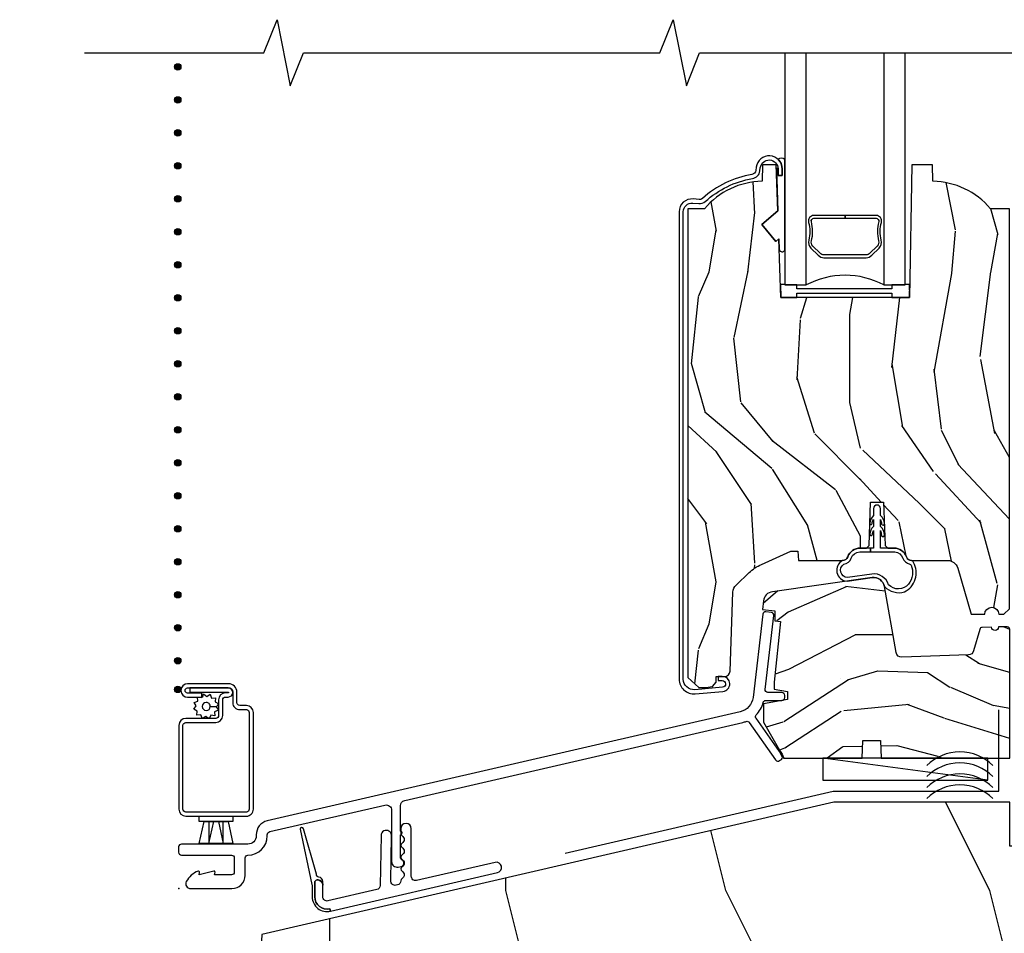
# Model space of a CAD drawing. Units: inches. Extents: x 9.3 to 19.4, y 4 to 33.7.
# Drawn here: x 10.4 to 16, y 18.3 to 23.4 of the extents above; entities that cross this region are included whole.
import ezdxf

# ---------------------------------------------------------------- set-up
doc = ezdxf.new("R2010")
doc.units = ezdxf.units.IN
doc.header["$LTSCALE"] = 0.5
doc.header["$MEASUREMENT"] = 0
for name, color, linetype in [('ZP-ANNO-MARK', 9, 'Continuous'), ('ZP-DETL-SEAL', 4, 'Continuous'), ('ZP-DETL-TAPE', 3, 'Continuous'), ('ZP-DETL-WALL', 155, 'Continuous'), ('ZP-SECT-ALUM', 63, 'Continuous'), ('ZP-SECT-GLAS', 153, 'Continuous'), ('ZP-SECT-SEAL', 8, 'Continuous'), ('ZP-SECT-VINL', 130, 'Continuous'), ('ZP-SECT-WDHA', 11, 'Continuous'), ('ZP-SECT-WOOD', 104, 'Continuous'), ('ZP-SECT-WSTP', 40, 'Continuous')]:
    doc.layers.add(name, color=color, linetype=linetype)
doc.layers.add('ZP-ANNO-NPLT', color=7, linetype='Continuous', plot=False)

# ---------------------------------------------------------------- blocks, each defined once
blk = doc.blocks.new('ASM5PDHLXSV')
at = {"layer": 'ZP-SECT-WDHA'}
h = blk.add_hatch(dxfattribs=at)
h.set_pattern_fill('WOOD3', color=256, scale=2, angle=90, pattern_type=2)
h.set_pattern_definition([(85.23639999999993, (-0.34, 0), (-1.999983065322524, -22.00000189263917), [0.240832, -23.842358]), (101.3099, (-0.32, 0.24), (-1.999995264323209, 8.000001504461904), [0.305942, -9.892097999999997]), (135, (-0.3799999999999999, 0.5400000000000001), (-2.000000618897904, 1e-16), [0.226274, -2.602152]), (136.8476, (-0.5400000000000001, 0.7), (-29.9999950750171, 28.0000056677644), [0.4386340000000001, -43.42478999999999]), (102.9946, (-0.8599999999999997, 1), (3.999995155156693, -18.00000153549879), [0.266834, -26.416494]), (90, (-0.92, 1.26), (-1.999999999999999, 2), [0.5, -1.5]), (80.5377, (-0.92, 1.759999999999999), (-1.999996278404875, -10.00000154739061), [0.24331, -11.922214]), (84.28939999999999, (-0.88, 1e-16), (-2.000002629332581, -17.99999884699171), [0.200998, -19.898754]), (90, (-0.8599999999999997, 0.2000000000000001), (-1.999999999999999, 2), [0.3, -1.7]), (118.3008, (-0.8599999999999997, 0.5), (-12.0000177484186, 21.99999023952616), [0.295296, -29.23435]), (142.125, (-1, 0.7600000000000005), (9.999998198774431, -8.000003729783886), [0.45607, -22.347438]), (129.2893999999999, (-1.36, 1.04), (-9.999999263819644, 12.00000127916504), [0.284254, -28.141088]), (96.3402, (-1.54, 1.26), (-2.000003157919385, 15.99999880521284), [0.362216, -17.748554]), (78.11130000000001, (-1.58, 1.62), (-6.000021070497698, -27.99999460209869), [0.3883299999999999, -38.44464599999999]), (83.29020000000001, (-1.5, 1e-16), (1.999987762488057, 18.00000199550261), [0.342344, -33.89214000000001]), (93.36649999999999, (-1.459999999999999, 0.3400000000000001), (-2.000021926708985, 31.9999986439374), [0.3405879999999999, -33.71818599999999]), (123.6901, (-1.479999999999999, 0.6800000000000002), (2.000002669014381, -3.999999115542318), [0.360556, -6.850547999999997]), (137.4896, (-1.679999999999999, 0.98), (-22.0000173477424, 19.99998143669362), [0.3255759999999999, -32.232064]), (104.9314, (-1.919999999999999, 1.199999999999999), (-5.999993907956281, 22.00000106985105), [0.310484, -30.737866]), (90, (-2, 1.5), (-1.999999999999999, 2), [0.24, -1.759999999999999]), (77.0054, (-2, 1.74), (3.999995155156692, 18.00000153549879), [0.266834, -26.416494]), (90, (0, 0.6200000000000001), (-1.999999999999999, 2), [0, -2]), (313.1524000000002, (-0.2999999999999999, 0.9), (-28.00000566776439, 29.9999950750171), [0.4386340000000001, -43.42478999999999]), (296.5651, (-2, 0.5800000000000001), (2.000002618792759, -1.999998315881813), [0.178886, -4.293249999999996]), (278.1301, (-1.919999999999999, 0.4200000000000001), (1.999998711631081, -11.99999955292224), [0.2828419999999999, -13.859292]), (246.8014, (-1.879999999999999, 0.1400000000000001), (-4.000002650529711, -9.99999946133415), [0.152316, -15.07923]), (116.5651, (-0.2999999999999999, 0.9), (-2.000002618792759, 1.999998315881813), [0.223606, -4.248530000000001]), (96.7098, (-0.4, 1.1), (1.999987762488063, -18.00000199550261), [0.342344, -33.89214000000001]), (79.87529999999998, (-0.4399999999999999, 1.439999999999999), (6.000017177233946, 33.99999757929812), [0.568858, -56.31699200000001]), (79.69520000000003, (-0.12, 0), (1.999989751071979, 12.0000019216958), [0.223606, -22.13707199999999]), (105.5241, (-0.08, 0.22), (5.999995555211211, -22.0000020492584), [0.37363, -36.989452]), (132.8789, (-0.18, 0.58), (23.99999950649528, -26.00000158588162), [0.3821, -37.827846]), (124.6952, (-0.4400000000000002, 0.8599999999999997), (-14.00001721918891, 19.99998851797505), [0.3162279999999999, -31.306548]), (99.46229999999998, (-0.6200000000000001, 1.12), (-1.999996278404869, 10.00000154739061), [0.364966, -11.80056]), (83.4181, (-0.6799999999999999, 1.479999999999999), (-3.999973400732613, -34.00000287585999), [0.52345, -51.82155999999999]), (81.86989999999993, (-0.6200000000000001, 0), (-1.999998711631097, -11.99999955292224), [0.2828419999999999, -13.859292]), (101.3099, (-0.58, 0.2800000000000001), (-1.999995264323209, 8.000001504461904), [0.305942, -9.892097999999997]), (132.5104, (-0.6400000000000003, 0.58), (19.99998143669362, -22.0000173477424), [0.325576, -32.232064]), (135, (-0.8599999999999997, 0.82), (-2.000000618897904, 1e-16), [0.367696, -2.460732]), (107.354, (-1.12, 1.08), (7.999989004518232, -26.00000403819367), [0.335262, -33.190848]), (86.63350000000004, (-1.219999999999997, 1.399999999999999), (-2.000021926708968, -31.9999986439374), [0.3405879999999999, -33.71818599999999]), (72.89729999999999, (-1.199999999999999, 1.74), (5.999990986860593, 20.00000346191399), [0.27203, -26.930912]), (81.25380000000001, (-1.12, 1e-16), (2.000008394115061, 13.9999986727127), [0.263058, -26.042834]), (104.9314, (-1.08, 0.26), (-5.999993907956281, 22.00000106985105), [0.310484, -30.737866]), (122.0053999999999, (-1.159999999999999, 0.5600000000000002), (6.000002210755387, -9.9999978895751), [0.3773599999999999, -18.490604]), (139.8991, (-1.36, 0.88), (26.0000038590926, -21.99999611957034), [0.49679, -49.18217999999999]), (105.9454, (-1.74, 1.199999999999999), (1.999999778592759, -8.0000002533043), [0.291204, -14.269016]), (83.99099999999996, (-1.82, 1.479999999999999), (1.99999863496369, 19.99999950181208), [0.3821, -37.827846]), (66.80139999999999, (-1.779999999999999, 1.86), (4.000002650529713, 9.999999461334149), [0.152316, -15.07923]), (80.5377, (-1.719999999999999, 1e-16), (-1.999996278404875, -10.00000154739061), [0.24331, -11.922214]), (100.008, (-1.679999999999999, 0.2400000000000001), (-4.000006944313297, 21.99999910914956), [0.345254, -34.18010000000001]), (127.4054, (-1.74, 0.5800000000000001), (-20.0000199052301, 25.99998492996009), [0.428018, -42.37384999999997]), (119.0546, (1e-16, 0.92), (-8.000000054398559, 14.00000076913937), [0.205912, -20.385348]), (100.7843, (-0.1, 1.1), (6.000001099358628, -31.99999900738853), [0.4275520000000001, -42.327566]), (82.87500000000001, (-0.1799999999999999, 1.52), (-1.999996563787931, -14.00000075969057), [0.4837359999999999, -15.64078])])
edge = h.paths.add_edge_path()
edge.add_line((4.718358479548357, 3.863450243523768), (4.610500240598824, 3.863450243523768))
edge.add_arc((4.275358479548357, 3.581450243523772), 0.4380000000000074, 40.07843002828932, 88.82260659935463)
edge.add_line((4.284358479548359, 4.019357768008116), (4.281072697899971, 4.113450243523769))
edge.add_line((4.281072697899971, 4.113450243523769), (4.164537053569162, 4.113450243523769))
edge.add_line((4.164537053569162, 4.113450243523769), (4.151358479548346, 3.358450243523765))
edge.add_line((4.151358479548346, 3.358450243523765), (3.420358479548353, 3.358450243523765))
edge.add_line((3.420358479548353, 3.358450243523765), (3.408713473084971, 3.691919598090475))
edge.add_line((3.408713473084971, 3.691919598090475), (3.391600578995138, 3.677560174971308))
edge.add_line((3.391600578995138, 3.677560174971308), (3.311252127784142, 3.773315730361392))
edge.add_line((3.311252127784142, 3.773315730361392), (3.403177460958417, 3.85045024352377))
edge.add_line((3.403177460958417, 3.85045024352377), (3.393993298582087, 4.113450243523769))
edge.add_line((3.393993298582087, 4.113450243523769), (3.316644261196756, 4.113450243523769))
edge.add_line((3.316644261196756, 4.113450243523769), (3.313358479548353, 4.019357768008116))
edge.add_arc((3.322358479548357, 3.581450243523772), 0.4380000000000073, 91.17739340064568, 139.9215699717107)
edge.add_line((2.98721671849789, 3.863450243523768), (2.89135847954833, 3.863450243523768))
edge.add_line((2.89135847954833, 3.863450243523768), (2.891358479548357, 1.199450243523759))
edge.add_line((2.891358479548357, 1.199450243523759), (2.953358479548357, 1.143450243523769))
edge.add_line((2.953358479548357, 1.143450243523769), (2.993358479548305, 1.143450243523769))
edge.add_line((2.993358479548305, 1.143450243523769), (3.031851918511479, 1.14886014356622))
edge.add_line((3.031851918511479, 1.14886014356622), (3.052358479548345, 1.172450243523758))
edge.add_line((3.052358479548345, 1.172450243523758), (3.052358479548345, 1.205424052067629))
edge.add_line((3.052358479548345, 1.205424052067629), (3.100344277674593, 1.205424052067629))
edge.add_arc((3.100344277674588, 1.23642405206763), 0.03100000000000058, 270.000000000009, 358.0000000000127)
edge.add_line((3.131325393312181, 1.235342167669859), (3.146976953634263, 1.683544213325918))
edge.add_arc((3.206940403255412, 1.681450243523757), 0.06000000000000363, 133.4999999999897, 177.9999999999891, ccw=False)
edge.add_line((3.165639128713792, 1.724972705784504), (3.239958228372502, 1.795498897990784))
edge.add_arc((3.412046872295968, 1.614155305237685), 0.2500000000000382, 114.2006645033639, 133.5000000000003, ccw=False)
edge.add_line((3.309563469202259, 1.842184145717023), (3.477032937351977, 1.917450243523768))
edge.add_line((3.477032937351977, 1.917450243523768), (3.516345786828281, 1.917450243523763))
edge.add_line((3.516345786828281, 1.917450243523763), (3.520982685995163, 1.864450243523773))
edge.add_line((3.520982685995163, 1.864450243523773), (3.770992357950205, 1.864450243523773))
edge.add_arc((3.770992357950194, 1.895450243523764), 0.03099999999999059, 270.0000000000197, 340.1461149735607)
edge.add_arc((3.87069190659511, 1.859450243523765), 0.07500000000000782, 89.99999999999801, 160.1461149735521, ccw=False)
edge.add_line((3.870691906595112, 1.934450243523773), (3.906209890985536, 1.934450243523773))
edge.add_line((3.906209890985536, 1.934450243523773), (3.921733383436075, 1.94944110592905))
edge.add_line((3.921733383436075, 1.94944110592905), (3.930358256081063, 2.196425143523772))
edge.add_line((3.930358256081063, 2.196425143523772), (4.003358256081056, 2.196425143523772))
edge.add_line((4.003358256081056, 2.196425143523772), (4.011983128726043, 1.94944110592905))
edge.add_line((4.011983128726043, 1.94944110592905), (4.02750662117657, 1.934450243523773))
edge.add_line((4.02750662117657, 1.934450243523773), (4.063024605566993, 1.934450243523764))
edge.add_arc((4.063024605567002, 1.859450243523757), 0.07500000000000662, 19.853885026454975, 90.00000000000682, ccw=False)
edge.add_arc((4.162724154211915, 1.895450243523767), 0.03099999999999433, 199.8538850264438, 270)
edge.add_line((4.162724154211915, 1.864450243523773), (4.367645493215377, 1.864450243523773))
edge.add_arc((4.367645493215381, 1.804450243523763), 0.06000000000001005, 16.152310738211384, 90.0000000000042, ccw=False)
edge.add_line((4.425277027233847, 1.821141746951543), (4.501359098079291, 1.558449624992828))
edge.add_line((4.501359098079291, 1.558449624992828), (4.578339702945156, 1.558449624992828))
edge.add_arc((4.618339702945149, 1.558449624992828), 0.03999999999999293, 0, 180, ccw=False)
edge.add_line((4.658339702945142, 1.558449624992828), (4.687358479548349, 1.558449624992828))
edge.add_line((4.687358479548349, 1.558449624992828), (4.718358479548357, 1.589449624992826))
edge.add_line((4.718358479548357, 1.589449624992826), (4.718358479548357, 3.863450243523768))
h = blk.add_hatch(dxfattribs=at)
h.set_pattern_fill('WOOD3', color=256, scale=2, angle=170, pattern_type=2)
h.set_pattern_definition([(165.2364, (-0.0590403804067563, -0.3348346360241508), (21.31847901549633, -5.789859065948549), [0.240832, -23.842358]), (181.3099, (-0.2919212775763476, -0.2734629183238433), (-8.225759038695628, -0.5804251597106893), [0.3059419999999999, -9.892097999999997]), (215, (-0.5977824941400259, -0.2804569302044967), (-0.3472964628043537, -1.96961611551987), [0.226274, -2.602152]), (216.8476, (-0.783135443048688, -0.4102424622597411), (-32.78406714079374, -24.68207778133389), [0.4386340000000001, -43.42478999999999]), (182.9946, (-1.134145185805768, -0.6732864899235687), (18.42113293576037, 0.8135587761682705), [0.266834, -26.416494]), (170, (-1.400614092248958, -0.6872264289108992), (-2.316911861358274, -1.622319150690555), [0.5, -1.499999999999999]), (160.5377, (-1.89301796875506, -0.6004023400774341), (9.5007833449187, -3.706093886339544), [0.24331, -11.922214]), (164.2894000000001, (-0.1528103963468986, -0.866630822650743), (17.37924160681557, -5.095285093198483), [0.200998, -19.898754]), (170, (-0.3462989833960016, -0.8122050320571128), (-2.316911861358274, -1.622319150690555), [0.2999999999999999, -1.699999999999999]), (198.3008, (-0.641741309299664, -0.7601105787570337), (-23.74954216806198, -7.997452301142772), [0.295296, -29.23435]), (222.125, (-0.9221020699562084, -0.8528351379853409), (9.614947161107516, 8.458889687255558), [0.45607, -22.347438]), (209.2894, (-1.26036158475972, -1.158744439322995), (-13.55417594471107, -7.764298450998116), [0.284254, -28.141088]), (176.3402, (-1.508275962402453, -1.297807235778468), (-16.10421977526048, 0.8087520192303598), [0.362216, -17.748554]), (158.1113, (-1.869752680593524, -1.27468620193886), (26.53271904359165, -10.77101530580106), [0.38833, -38.444646]), (163.2902, (-0.2604722665003954, -1.477211629518311), (-17.37924728909397, 5.095270998947913), [0.342344, -33.89214000000001]), (173.3665, (-0.588360975417869, -1.378778938991067), (-31.86114692379661, 3.587104350246542), [0.340588, -33.718186]), (203.6901, (-0.9266685749953576, -1.339434713644555), (4.286526959831395, 1.275025577407217), [0.360556, -6.850547999999997]), (217.4896, (-1.256840536432406, -1.484301810946917), (-23.51639970003244, -18.19282732060551), [0.325576, -32.232064]), (184.9314, (-1.515173804735155, -1.682453072583123), (-22.70765962799548, -2.08858042413121), [0.310484, -30.737866]), (170, (-1.824507984852171, -1.70914323952402), (-2.316911861358274, -1.622319150690555), [0.2399999999999999, -1.759999999999999]), (157.0053999999999, (-2.0608618455751, -1.667467676883956), (-17.03194919702134, 7.064893705450891), [0.266834, -26.416494]), (170, (-0.610580806867569, 0.1076618701534968), (-2.316911861358274, -1.622319150690555), [0, -1.999999999999999]), (33.15240000000008, (-0.9384214310110665, -0.1391589660034251), (-34.4063776990759, -22.36517819120654), [0.4386340000000001, -43.42478999999999]), (16.5651, (-0.9184848520809412, -1.868899562977595), (2.31691065757422, 1.622322022142023), [0.178886, -4.293249999999997]), (358.1301, (-0.7470237573856336, -1.817898651163326), (12.1649887274718, -0.1141638171402071), [0.282842, -13.859292]), (326.8014, (-0.464331659435538, -1.82712783078958), (9.1534838287124, -5.675715305441999), [0.152316, -15.07923]), (196.5651, (-0.9384214310110665, -0.1391589660034251), (-2.31691065757422, -1.622322022142023), [0.223606, -4.248529999999997]), (176.7098, (-1.1527477993802, -0.2029101057712599), (18.0738357497184, -1.156064090092352), [0.342344, -33.89214000000001]), (159.8753000000001, (-1.494528362511026, -0.183262035484992), (-32.44156916969214, 11.81290105467157), [0.568858, -56.31699200000001]), (159.6952, (-0.0208377813200316, -0.1181769303614649), (-11.47040035302123, 4.05338387850278), [0.223606, -22.13707199999999]), (185.5241, (-0.2305495598760402, -0.040582021154252), (22.70766087856624, 2.088581876288337), [0.37363, -36.989452]), (212.8789, (-0.602445168727128, -0.0765494524953779), (29.77255931841605, 19.12053269156008), [0.3821, -37.827846]), (204.6952, (-0.923339865763948, -0.2839779785318115), (-22.12722123007477, -10.31436394025576), [0.316228, -31.306548]), (179.4623, (-1.210646553527167, -0.4160948478806071), (-10.19537476309, -0.2331297955978164), [0.364966, -11.80056]), (163.4181, (-1.57559623527158, -0.4126699691012447), (32.78887834283088, -9.843243356947557), [0.52345, -51.82155999999999]), (161.8698999999999, (-0.1076618701534968, -0.610580806867569), (11.4703964642499, -4.053392291597659), [0.282842, -13.859292]), (181.3099, (-0.3764621138902378, -0.5225670070003403), (-8.225759038695628, -0.5804251597106893), [0.3059419999999999, -9.892097999999997]), (212.5104, (-0.6823233304539161, -0.5295610188809939), (25.13874798031408, 15.8758738578798), [0.3255759999999999, -32.232064]), (215, (-0.9568797902635706, -0.704543161903616), (-0.3472964628043537, -1.96961611551987), [0.367696, -2.460732]), (187.354, (-1.258078332240144, -0.9154446514933884), (26.99418906715191, 3.363597875096817), [0.3352619999999999, -33.19084799999999]), (166.6335000000001, (-1.590581630970745, -0.9583580099411912), (31.16654659806278, -7.526378549481372), [0.340588, -33.718186]), (152.8972999999999, (-1.921943303441558, -0.8796214744741908), (-18.65427096867755, 9.381801796357344), [0.27203, -26.930912]), (161.2537999999999, (-0.1944859589869619, -1.102984683373672), (-13.44000942209144, 4.400698029470007), [0.263058, -26.042834]), (184.9314, (-0.4435900476634588, -1.018443847059782), (-22.70765962799548, -2.08858042413121), [0.310484, -30.737866]), (202.0054, (-0.7529242277804757, -1.045134014000679), (10.8899649016545, 4.172367285044428), [0.37736, -18.490604]), (219.8991, (-1.102792344277768, -1.186528147749704), (26.18062003425595, 21.78474614393879), [0.49679, -49.18217999999999]), (185.9454, (-1.483917132755108, -1.505187677040924), (8.225758590440602, 0.5804298226595761), [0.291204, -14.269016]), (163.991, (-1.773555157811879, -1.535350807535159), (-19.34885845132704, 5.442577628555254), [0.3821, -37.827846]), (146.8014000000001, (-2.14083617684984, -1.429972189901238), (-9.153483828712396, 5.675715305441999), [0.152316, -15.07923]), (160.5377, (-0.2986748655871201, -1.693869335180997), (9.5007833449187, -3.706093886339544), [0.24331, -11.922214]), (180.008, (-0.5280827992033728, -1.612801462420446), (-22.36036360548723, -0.1189780968844976), [0.345254, -34.18010000000001]), (207.4054, (-0.8733363258875391, -1.612849547194421), (-29.07795374707081, -15.18132466061387), [0.428018, -42.37384999999997]), (199.0546, (-0.9060231327712314, 0.1597563234535758), (-15.17649473040698, -5.447387456773112), [0.205912, -20.385348]), (180.7843, (-1.100653346080119, 0.0925322201324025), (32.55573637576239, 0.3521060877535538), [0.4275520000000001, -42.32756599999999]), (162.875, (-1.528164456558601, 0.0866798345115366), (13.44001353167818, -4.400686741272036), [0.4837359999999999, -15.64078])])
edge = h.paths.add_edge_path()
edge.add_arc((4.706054300995388, 1.471595221962725), 0.01485461699024881, 359.9999999999854, 449.9999999999383)
edge.add_line((4.706054300995404, 1.486449838952974), (4.656909633234334, 1.486449838952974))
edge.add_arc((4.636909633234392, 1.486449838952973), 0.01999999999994184, -178.00018164502774, 3.808509063674137e-12, ccw=False)
edge.add_line((4.616921814481329, 1.485751912386379), (4.563837326870284, 1.483898199113788))
edge.add_arc((4.56436080863587, 1.468907336335381), 0.01499999999999742, 91.9999591616145, 164.1808463378979)
edge.add_line((4.54992890486609, 1.472996364774965), (4.515314202539159, 1.350826499638698))
edge.add_arc((4.484526141163626, 1.359549760309825), 0.03199999999999964, 271.9999591616005, 344.1808463378741, ccw=False)
edge.add_line((4.485642902263535, 1.327569253049218), (4.107236876807163, 1.314355293503175))
edge.add_arc((4.106120115707244, 1.346335800763779), 0.03199999999999712, 189.9486782360721, 271.99995916161976, ccw=False)
edge.add_line((4.0746013028928, 1.340807289321457), (4.008852740451587, 1.715648990207574))
edge.add_arc((3.947292559173362, 1.704851116296807), 0.06250000000000627, 9.948678236053555, 97.99995916197537)
edge.add_line((3.938594284477202, 1.766742876792942), (3.372111647592061, 1.687129345900596))
edge.add_arc((3.380461991300393, 1.627713255824316), 0.05999999999999923, 97.99995916199333, 172.9999999999766)
edge.add_line((3.320909222201917, 1.635025416428649), (3.314979584943017, 1.586732396400264))
edge.add_line((3.314979584943017, 1.586732396400264), (3.386358151619288, 1.577968210433045))
edge.add_line((3.386358151619288, 1.577968210433045), (3.386358151619288, 1.522267943466946))
edge.add_line((3.386358151619288, 1.522267943466946), (3.418962430680294, 1.518264641378888))
edge.add_line((3.418962430680294, 1.518264641378888), (3.382746947601788, 1.173697336484289))
edge.add_line((3.382746947601788, 1.173697336484289), (3.382746947601788, 1.133697336484227))
edge.add_line((3.382746947601788, 1.133697336484227), (3.458664322220386, 1.120311055034422))
edge.add_line((3.458664322220386, 1.120311055034422), (3.458664322220386, 1.074391250602918))
edge.add_line((3.458664322220386, 1.074391250602918), (3.320909222201903, 1.050101309739464))
edge.add_line((3.320909222201903, 1.050101309739464), (3.320909222201891, 0.9447253368845274))
edge.add_line((3.320909222201891, 0.9447253368845274), (3.41253635609459, 0.7860222243958681))
edge.add_line((3.41253635609459, 0.7860222243958681), (3.428138452751782, 0.7637401211539157))
edge.add_arc((3.415032020043657, 0.7545628981726547), 0.01599999999938727, -2.0029810468374762, 34.999999999981185, ccw=False)
edge.add_line((3.431022244201086, 0.7540036742679881), (3.435908829878243, 0.7455398456676754))
edge.add_line((3.435908829878243, 0.7455398456676754), (3.435908829878243, 0.7414503616505748))
edge.add_line((3.435908829878243, 0.7414503616505748), (3.882416841036586, 0.7414503616505748))
edge.add_line((3.882416841036586, 0.7414503616505748), (3.88590891798573, 0.841450361650576))
edge.add_line((3.88590891798573, 0.841450361650576), (3.985908917985753, 0.841450361650576))
edge.add_line((3.985908917985753, 0.841450361650576), (3.989400994934951, 0.7414503616505748))
edge.add_line((3.989400994934951, 0.7414503616505748), (4.720908917985795, 0.7414503616505748))
edge.add_line((4.720908917985795, 0.7414503616505748), (4.720908917985636, 1.471595221962721))
at = {"layer": 'ZP-SECT-WSTP'}
h = blk.add_hatch(color=256, dxfattribs=at)
edge = h.paths.add_edge_path()
edge.add_arc((-0.0059636305247324, 4.669499999999998), 0.018, 0, 360, ccw=False)
h = blk.add_hatch(color=256, dxfattribs=at)
edge = h.paths.add_edge_path()
edge.add_arc((-0.0059636305247324, 4.481999999999998), 0.018, 0, 360, ccw=False)
h = blk.add_hatch(color=256, dxfattribs=at)
edge = h.paths.add_edge_path()
edge.add_arc((-0.0059636305247324, 4.294499999999998), 0.018, 0, 360, ccw=False)
h = blk.add_hatch(color=256, dxfattribs=at)
edge = h.paths.add_edge_path()
edge.add_arc((-0.0059636305247324, 4.106999999999998), 0.018, 0, 360, ccw=False)
h = blk.add_hatch(color=256, dxfattribs=at)
edge = h.paths.add_edge_path()
edge.add_arc((-0.0059636305247324, 3.919499999999998), 0.018, 0, 360, ccw=False)
h = blk.add_hatch(color=256, dxfattribs=at)
edge = h.paths.add_edge_path()
edge.add_arc((-0.0059636305247324, 3.731999999999998), 0.018, 0, 360, ccw=False)
h = blk.add_hatch(color=256, dxfattribs=at)
edge = h.paths.add_edge_path()
edge.add_arc((-0.0059636305247324, 3.544499999999998), 0.018, 0, 360, ccw=False)
h = blk.add_hatch(color=256, dxfattribs=at)
edge = h.paths.add_edge_path()
edge.add_arc((-0.0059636305247324, 3.356999999999998), 0.018, 0, 360, ccw=False)
h = blk.add_hatch(color=256, dxfattribs=at)
edge = h.paths.add_edge_path()
edge.add_arc((-0.0059636305247324, 3.169499999999998), 0.018, 0, 360, ccw=False)
h = blk.add_hatch(color=256, dxfattribs=at)
edge = h.paths.add_edge_path()
edge.add_arc((-0.0059636305247324, 2.981999999999998), 0.018, 0, 360, ccw=False)
h = blk.add_hatch(color=256, dxfattribs=at)
edge = h.paths.add_edge_path()
edge.add_arc((-0.0059636305247324, 2.794499999999998), 0.018, 0, 360, ccw=False)
h = blk.add_hatch(color=256, dxfattribs=at)
edge = h.paths.add_edge_path()
edge.add_arc((-0.0059636305247324, 2.606999999999999), 0.018, 0, 360, ccw=False)
h = blk.add_hatch(color=256, dxfattribs=at)
edge = h.paths.add_edge_path()
edge.add_arc((-0.0059636305247324, 2.419499999999999), 0.018, 0, 360, ccw=False)
h = blk.add_hatch(color=256, dxfattribs=at)
edge = h.paths.add_edge_path()
edge.add_arc((-0.0059636305247324, 2.231999999999999), 0.018, 0, 360, ccw=False)
h = blk.add_hatch(color=256, dxfattribs=at)
edge = h.paths.add_edge_path()
edge.add_arc((-0.0059636305247324, 2.044499999999999), 0.018, 0, 360, ccw=False)
h = blk.add_hatch(color=256, dxfattribs=at)
edge = h.paths.add_edge_path()
edge.add_arc((-0.0059636305247324, 1.856999999999999), 0.018, 0, 360, ccw=False)
h = blk.add_hatch(color=256, dxfattribs=at)
edge = h.paths.add_edge_path()
edge.add_arc((-0.0059636305247324, 1.669499999999999), 0.018, 0, 360, ccw=False)
h = blk.add_hatch(color=256, dxfattribs=at)
edge = h.paths.add_edge_path()
edge.add_arc((-0.0059636305247324, 1.481999999999999), 0.018, 0, 360, ccw=False)
h = blk.add_hatch(color=256, dxfattribs=at)
edge = h.paths.add_edge_path()
edge.add_arc((-0.0059636305247324, 1.294499999999997), 0.018, 0, 360, ccw=False)
h = blk.add_hatch(color=256, dxfattribs=at)
edge = h.paths.add_edge_path()
edge.add_arc((-0.0059636305247324, 1.131420618346899), 0.018, 0, 360)
at = {"layer": 'ZP-ANNO-NPLT'}
blk.add_point((0, 0), dxfattribs=at)
at = {"layer": 'ZP-SECT-ALUM'}
for points in [[(2.866108479548343, 3.84631176860935, -0.4400201906252902), (2.9193806911031, 3.895125170543971), (2.954336267993596, 3.892065813613786, 0.2016714754192539), (2.990500374900448, 3.903678314875836, -0.1416534055703895), (3.258801364206618, 4.035192479776502, 0.3436107013686994), (3.301339835503823, 4.077840170782491), (3.303565428414088, 4.095966170451302, -0.9407060669045634), (3.404189009071968, 4.089811768609338), (3.404189009071968, 4.051811768609343), (3.427689009071968, 4.051811768609343), (3.427689009071968, 4.089811768609338, 0.940706066905728), (3.280240593850521, 4.098830100021325), (3.278015000940256, 4.080704100352516, -0.3436107013687083), (3.255877633224372, 4.058509893808579, 0.1418911876726069), (2.97520528223157, 3.921519563157584, -0.2016714754192829), (2.956385185780049, 3.915476322704879), (2.921429608889551, 3.918535679635071, 0.4400201906253148), (2.842608479548347, 3.84631176860935), (2.842608479548347, 1.189811768609355, 0.4400105308918516), (2.933385984067768, 1.106629511318689), (3.091058306320803, 1.120424052067629, 0.9572917422553264), (3.087347126173582, 1.205424052067629), (3.064108479548336, 1.205424052067629), (3.064108479548336, 1.181924052067632), (3.087347126173582, 1.181924052067623, -0.95729174225288), (3.089010146366232, 1.143834627472788), (2.931337824113199, 1.130040086723846, -0.4400105308917765), (2.866108479548343, 1.189811768609349)], [(3.961574027412595, 3.824830979929005), (3.784700899077788, 3.824830979929021), (3.784700899077788, 3.808830979929016), (3.961574027412595, 3.808830979929028, -0.4950936890982251), (3.976038313126863, 3.789858016453788, 0.132530993625841), (3.975544324442281, 3.680975705509478, -0.2671963934518125), (3.967530949281723, 3.651236579949477), (3.926168427392098, 3.609874058059952, -0.1989123673801181), (3.904336505522977, 3.600830979929003), (3.665065292632602, 3.600830979929018, -0.1989123673795501), (3.643233370763481, 3.60987405805986), (3.601870848873871, 3.651236579949471, -0.2671963934517074), (3.593857473713299, 3.680975705509464, 0.1325309936258568), (3.593363485028716, 3.789858016453781, -0.495093689098658), (3.607827770743012, 3.808830979929001), (3.784700899077788, 3.808830979929009), (3.784700899077788, 3.824830979929028), (3.607827770742986, 3.824830979929028, 0.4950936890985054), (3.577934913600143, 3.785620188746872, -0.1325309936258366), (3.578391084969167, 3.685073365721743, 0.2671963934518149), (3.590557140374883, 3.639922871450497), (3.631919662264451, 3.59856034956088, 0.1989123673797256), (3.665065292632602, 3.584830979929027), (3.904336505522977, 3.584830979929011, 0.1989123673796338), (3.937482135891102, 3.598560349560893), (3.978844657780612, 3.639922871450497, 0.2671963934523642), (3.991010713186411, 3.685073365721788, -0.1325309936257795), (3.991466884555435, 3.785620188746872, 0.4950936890986215)], [(3.203803929230076, 0.9440773006145804, 0.0325454801172957), (3.223294577137963, 0.9499352040209921, -0.3416758885400552), (3.240824236838932, 0.9444847599845828), (3.390462747069078, 0.7307788198675989, 0.4142135623727344), (3.412746402758457, 0.7268496101407464), (3.423395379335133, 0.7343061038139496, 0.2354550150598963), (3.430208380511301, 0.746853312617418), (3.411722492404819, 0.7788718627452731), (3.279117929758582, 0.9682508045733476, -0.3603622139109785), (3.28066415025583, 0.9873248678535552, 0.1308794192756112), (3.320152992131411, 1.057532070490778, -0.3421661362566954), (3.334678925324694, 1.068790778619709), (3.425850458531201, 1.068790778619709, 0.4142135623731032), (3.441850458530595, 1.084790778619099), (3.441850458530595, 1.097790778620343, 0.414213562372754), (3.425850458531213, 1.11379077861973), (3.346238618114739, 1.11379077861973, -0.4491728132399856), (3.33034963048469, 1.131672286544379), (3.380144785737058, 1.552183194429407, 0.4142135623728508), (3.367012773513279, 1.568843034013184), (3.334738267386427, 1.572664846986745, 0.4142135623727106), (3.318078427804961, 1.559532834764773), (3.261946891475659, 1.085512356604098, -0.3164827311528144), (3.189744488333261, 1.004975429663715), (0.5026079042294925, 0.3846010671712925, 0.3492156334203077), (0.43944141516144, 0.3051899068945687), (0.43944141516144, 0.2989994547041412, -0.4142135623732826), (0.3929414151614311, 0.2524994547041253), (0.0149416104797666, 0.2524994547041253, 0.414213562372774), (-0.0010583895200398, 0.2364994547043118), (-0.0010583895200398, 0.2059994547040738, 0.4142135623731032), (0.0149416104799798, 0.1899994547040542), (0.298941415209228, 0.1899994547040542, -0.4142135623730666), (0.3149414151686045, 0.1739994547446741), (0.3149414151686045, 0.0939996567304391, -0.4142135623728675), (0.2989414151686134, 0.0779996567304373), (0.2030174099679414, 0.0779996567304373), (0.2056426976791386, 0.0928884031989021, 0.5465836403177166), (0.1982172625154845, 0.0997354588326687), (0.1150174099672512, 0.0779996567304338), (0.1175235190970056, 0.0922125078756047, 0.5811979091762643), (0.1094977170604352, 0.0988685308313251, 0.185087861739695), (0.0426194147824788, 0.0394234691891242, 0.5622954473442624), (0.0665914279083637, 0), (0.3019417521146437, 0, 0.4142135623731022), (0.376941415164282, 0.0749996630496455), (0.3769414151642678, 0.1739994547068768, -0.4142135623730951), (0.3929414151614452, 0.1899994547040578, 0.4142135623730532), (0.5019414151611556, 0.2989994547037753), (0.5019414151611556, 0.3051899068945936, -0.3492156334204397), (0.5166673451262085, 0.3237029381225547), (1.171041404010054, 0.4747770934197427, -0.4823427408190164), (1.209014886694859, 0.4445716214114272), (1.209014886694859, 0.1526158933513635, 0.4663076581548522), (1.245397980202525, 0.1220868530079855), (1.262487850248177, 0.1251002581938145, 0.7002075382101403), (1.269014886694846, 0.1621169213297975, -0.2679491924312939), (1.259014886694856, 0.1794374294054535), (1.259014886694856, 0.3059074759838189, 1), (1.259014886694856, 0.3259074759838185), (1.259014886694856, 0.4704288588176766, -0.3492156334203718), (1.283041404010004, 0.5006343308259176)], [(0.4232789932158525, 0.4510515791872863), (0.4232789932158525, 1.000712451894119, 0.4142135623729051), (0.3836592770262399, 1.040332168083746), (0.3460456224157298, 1.040332168083767, -0.4142135623720778), (0.3299971297820292, 1.056380660717525), (0.3299971297820292, 1.116562508094187, 0.4142135623730869), (0.2828546826703189, 1.163704955205904), (0.0501515394804812, 1.163704955205925, 1), (0.0501515394805168, 1.087474615195463), (0.1303940026494814, 1.087474615195493), (0.1303940026494317, 1.111045838751334), (0.0501515394804812, 1.111045838751353, -1), (0.0501515394805097, 1.140133731650041), (0.2828546826703615, 1.140133731650063, -0.4142135623722262), (0.3064259062261669, 1.116562508094178), (0.3064259062261669, 1.056380660717517, 0.4142135623732225), (0.3460456224158293, 1.016760944527884), (0.3836592770262683, 1.016760944527904, -0.4142135623719009), (0.3997077696599973, 1.000712451894104), (0.3997077696599902, 0.4510515791872792, -0.4142135623731762), (0.3836592770262115, 0.4350030865535004), (0.0396197161895628, 0.4350030865535289, -0.4142135623721019), (0.0235712235558623, 0.4510515791872792), (0.0235712235558623, 0.9274912042525152, -0.4142135623728999), (0.0396197161896339, 0.9435396968862868), (0.2096334350287563, 0.943539696886308, 0.4142135623729132), (0.2492531512183405, 0.9831594130759204), (0.2492531512183405, 1.072429153351304, -0.4142135623725513), (0.2653016438520979, 1.088477645985076), (0.2805025754687307, 1.088477645985095, 1), (0.2805025754686952, 1.140123701342149), (0.0621879089558064, 1.140123701342172), (0.0621879089558846, 1.116552477786288), (0.2805025754687307, 1.116552477786317, -1), (0.2805025754686881, 1.112048869540929), (0.265301643852041, 1.112048869540952, 0.4142135623723119), (0.2256819276624853, 1.072429153351295), (0.2256819276624782, 0.9831594130759204, -0.4142135623730718), (0.2096334350287066, 0.9671109204421491), (0.0396197161896268, 0.9671109204421491, 0.4142135623730061), (0, 0.9274912042525152), (0, 0.4510515791872863, 0.4142135623729521), (0.0396197161896339, 0.4114318629976668), (0.3836592770262186, 0.4114318629976382, 0.4142135623731248)]]:
    blk.add_lwpolyline(points, format="xyb", close=True, dxfattribs=at)
at = {"layer": 'ZP-SECT-GLAS'}
for points in [[(3.442327770742998, 4.749966525059387), (3.442327770742977, 3.429950243523745), (3.563327770742986, 3.429950243523745), (3.563327770743002, 4.749966525059387)], [(4.006074027412608, 4.749966525059387), (4.006074027412591, 3.429950243523745), (4.127074027412603, 3.429950243523745), (4.127074027412618, 4.749966525059387)]]:
    blk.add_lwpolyline(points, dxfattribs=at)
at = {"layer": 'ZP-SECT-SEAL'}
blk.add_lwpolyline([(3.44232777074299, 4.142677445573275, 0.3610766691519807), (3.404123875720748, 4.143962707900549, -0.208159350429907), (3.427689009071968, 4.089811768609346), (3.427689009071968, 4.051811768609343), (3.404189009071968, 4.051811768609343), (3.404189009071968, 4.089811768609338), (3.394689656197321, 4.093509170478435), (3.403177460958417, 3.85045024352377), (3.311252127784142, 3.773315730361392), (3.39160057899496, 3.677560174971517), (3.408713473084971, 3.691919598090475), (3.410919415181431, 3.628749681488836, 0.6326909820532794), (3.442327770742977, 3.628106192762411)], format="xyb", close=True, dxfattribs=at)
blk.add_arc((3.784700899078416, 3.014246115474453), 0.470973443015599, 61.9635519712046, 118.036448028814, dxfattribs=at)
at = {"layer": 'ZP-SECT-VINL'}
blk.add_lwpolyline([(4.151358479548377, 3.358450243523765), (4.151358479548377, 3.390950243523748), (4.151935847147442, 3.391527611122813), (4.152087593083706, 3.40022112998842), (4.151358479548377, 3.400950243523742), (4.151358479548377, 3.433450243523739), (4.127074027412618, 3.433450243523739), (4.127074027412618, 3.429950243523737), (4.051358479548384, 3.429950243523752), (4.051358479548384, 3.408450243523748), (3.511358479548376, 3.408450243523748), (3.511358479548376, 3.429950243523737), (3.442327770742977, 3.429950243523737), (3.442327770742977, 3.433450243523739), (3.417739421836471, 3.433450243523739), (3.420358479548353, 3.358450243523765), (3.511358479548376, 3.358450243523737), (3.511358479548376, 3.383450243523743), (4.051358479548384, 3.383450243523743), (4.051358479548384, 3.358450243523751), (4.151358479548377, 3.358450243523765)], close=True, dxfattribs=at)
for points in [[(0.8177829536380015, 0.0193527121626005), (0.8177829536383567, 0.040809521633328, 0.3980598012458476), (0.7949306277505102, 0.064965864599472, -0.30621349427549), (0.7814335225654574, 0.08112667405927), (0.7078550150779394, 0.3386987457971458, 0.9849487982219548), (0.6885871643258739, 0.3368894466751868), (0.7564817111641418, 0.0236256616216792, -0.0740367856527125), (0.7577829536380989, 0.0148860210992581), (0.7577829536376512, -0.0466316529684292, 0.4823427408175649), (0.8609159295033775, -0.1286673261648588), (0.85765051097259, -0.1145232445793454, -0.4823427408165207), (0.7722990826701877, -0.0466316529686637), (0.7722990826697969, 0.0348063116034751, -0.3960121918376569), (0.7859079536373557, 0.0492940610797135, -0.4390452236901465), (0.817776026839695, 0.0187080728401341)], [(1.204051020885676, 0.04296674194457499), (1.208543998833062, 0.300369276167757, 0.9999999999999996), (1.148553137125188, 0.3014164205539913), (1.143588526420939, 0.0169940638348365, -0.3443276132896558), (1.124841027046187, -0.0061571698348715), (0.8474188662427478, -0.0702051222777485, -0.4823427408175799), (0.8177829536380015, -0.0466316529684292), (0.8177829536369641, 0.0193527121626005, 0.4326522445127563), (0.7859079536369578, 0.0492940610796922, 0.3960121918352279), (0.7722990826697969, 0.0348063116034751), (0.7722990826699033, -0.0466316529684221, 0.4823427408175689), (0.8576505109734001, -0.1145232445792743), (0.8609159295033348, -0.1286673261648659), (1.809872173850918, 0.0904164854248464, 0.999999999999987), (1.796375110590183, 0.1488786893119638), (1.350354350112965, 0.0459066831360602, -0.4823427408175799), (1.320718437506364, 0.0694801524453794), (1.320718437506712, 0.3401489389185244, 0.9999999999999998), (1.260718437505885, 0.3401489389185244), (1.260718437506817, 0.3124142333370443, 0.2679491924226109), (1.267976502023749, 0.2998428968307252, -0.5773502691747672), (1.267976502022235, 0.2579384418102961, 0.5773502691768198), (1.267976502023827, 0.2327957687972599, -0.5773502691758045), (1.267976502022291, 0.1908913137764188, 0.5773502691756323), (1.267976502023812, 0.1657486407635105, -0.5773502691783687), (1.267976502023188, 0.1238441857450212, 0.5773502691809425), (1.267976502022149, 0.0987015127326316, -0.5773502691799092), (1.267976502022186, 0.0567970577122168, 0.2663476659046688), (1.260718697003667, 0.04431251796487599, -0.3475393669324898), (1.241967945325639, 0.0208837099205965), (1.233683248697024, 0.0189710369956444, -0.4877325885658187)]]:
    blk.add_lwpolyline(points, format="xyb", close=True, dxfattribs=at)
at = {"layer": 'ZP-SECT-WOOD'}
for points in [[(4.718358479548357, 3.863450243523768), (4.610500240598824, 3.863450243523768, 0.2159527045816373), (4.284358479548359, 4.019357768008116), (4.281072697899971, 4.113450243523769), (4.164537053569162, 4.113450243523769), (4.151358479548346, 3.358450243523765), (3.420358479548353, 3.358450243523765), (3.408713473084971, 3.691919598090475), (3.391600578995138, 3.677560174971308), (3.311252127784142, 3.773315730361392), (3.403177460958417, 3.85045024352377), (3.393993298582087, 4.113450243523769), (3.316644261196756, 4.113450243523769), (3.313358479548353, 4.019357768008116, 0.2159527045816363), (2.98721671849789, 3.863450243523768), (2.89135847954833, 3.863450243523768), (2.891358479548357, 1.199450243523759), (2.953358479548357, 1.143450243523769), (2.993358479548305, 1.143450243523769), (3.031851918511479, 1.14886014356622), (3.052358479548345, 1.172450243523758), (3.052358479548345, 1.205424052067629), (3.100344277674593, 1.205424052067629, 0.4040262258351754), (3.131325393312181, 1.235342167669859), (3.146976953634263, 1.683544213325918, -0.1966453660997483), (3.165639128713792, 1.724972705784504), (3.239958228372502, 1.795498897990784, -0.0844088512431221), (3.309563469202259, 1.842184145717023), (3.477032937351977, 1.917450243523768), (3.516345786828281, 1.917450243523763), (3.520982685995163, 1.864450243523773), (3.770992357950205, 1.864450243523773, 0.3159998573972574), (3.800149773119927, 1.884921941636978, -0.3159998573973197), (3.870691906595112, 1.934450243523773), (3.906209890985536, 1.934450243523773), (3.921733383436075, 1.94944110592905), (3.930358256081063, 2.196425143523772), (4.003358256081056, 2.196425143523772), (4.011983128726043, 1.94944110592905), (4.02750662117657, 1.934450243523773), (4.063024605566993, 1.934450243523764, -0.3159998573973064), (4.13356673904218, 1.884921941636978, 0.3159998573973296), (4.162724154211915, 1.864450243523773), (4.367645493215377, 1.864450243523773, -0.3338565001983213), (4.425277027233847, 1.821141746951543), (4.501359098079291, 1.558449624992828), (4.578339702945156, 1.558449624992828, -1), (4.658339702945142, 1.558449624992828), (4.687358479548349, 1.558449624992828), (4.718358479548357, 1.589449624992826)], [(4.720908917985636, 1.471595221962721, 0.4142135623728499), (4.706054300995404, 1.486449838952974), (4.656909633234334, 1.486449838952974, -0.98269882107866), (4.616921814481329, 1.485751912386379), (4.563837326870284, 1.483898199113788, 0.3257925148144064), (4.54992890486609, 1.472996364774965), (4.515314202539159, 1.350826499638698, -0.3257925148143628), (4.485642902263535, 1.327569253049218), (4.107236876807163, 1.314355293503175, -0.3741397347662656), (4.0746013028928, 1.340807289321457), (4.008852740451587, 1.715648990207574, 0.4042865298005112), (3.938594284477202, 1.766742876792942), (3.372111647592061, 1.687129345900596, 0.3394544575853144), (3.320909222201917, 1.635025416428649), (3.314979584943017, 1.586732396400264), (3.386358151619288, 1.577968210433045), (3.386358151619288, 1.522267943466946), (3.418962430680294, 1.518264641378888), (3.382746947601788, 1.173697336484289), (3.382746947601788, 1.133697336484227), (3.458664322220386, 1.120311055034422), (3.458664322220386, 1.074391250602918), (3.320909222201903, 1.050101309739464), (3.320909222201891, 0.9447253368845274), (3.41253635609459, 0.7860222243958681), (3.428138452751782, 0.7637401211539157, -0.1628736940873837), (3.431022244201086, 0.7540036742679881), (3.435908829878243, 0.7455398456676754), (3.435908829878243, 0.7414503616505748), (3.882416841036586, 0.7414503616505748), (3.88590891798573, 0.841450361650576), (3.985908917985753, 0.841450361650576), (3.989400994934951, 0.7414503616505748), (4.720908917985795, 0.7414503616505748)]]:
    blk.add_lwpolyline(points, format="xyb", close=True, dxfattribs=at)
at = {"layer": 'ZP-SECT-WSTP'}
blk.add_lwpolyline([(3.930100351920102, 1.913154816438608), (4.068357781417482, 1.913154816438606, -0.2839302832834139), (4.113537074244147, 1.877689532438241, 0.2624253652724575), (4.152534101426268, 1.844157217504188, -0.2651870586827451), (4.159737226772449, 1.83816608914309, -0.2777695884786854), (4.144883604977167, 1.730111572532083, -0.4531798910033369), (4.032262243077298, 1.726144605210835, 0.3618774673311256), (3.937629806230716, 1.787429998991203), (3.79878502388636, 1.767916738303824, -0.7349491083861697), (3.777394202777244, 1.843548142633433, 0.2825686058125793), (3.820179437917962, 1.877689532438249, -0.3061486359574254), (3.868188308523627, 1.913154816438606), (3.930100351920102, 1.913154816438608), (3.930100351920102, 1.934450243523773), (3.870691906595112, 1.934450243523773, 0.3160809038537403), (3.800149773119927, 1.884921941636978, -0.3159998573972098), (3.770992357950205, 1.864450243523773, 0.7600086998479268), (3.796132692768272, 1.74672057353437), (3.938593369445911, 1.766742115946918, -0.404286529802114), (4.008851861837911, 1.715648279438496, 0.2684038612251014), (4.122104374796291, 1.685436924522125, 0.4269265304040707), (4.174047104208121, 1.853365901867206, 0.2849970319428949), (4.162724154211915, 1.864450243523773, -0.3059324909543066), (4.13356673904218, 1.884921941636978, 0.3159998573973244), (4.063024605566993, 1.934450243523764), (3.986858256081056, 1.934450243523773), (3.986858256081063, 2.033856202114693, -0.0068799273169028), (3.991686262968464, 2.008719139553978, 1.078596036067044), (4.008358256081058, 2.009475983388194, 0.2259137442247716), (3.986858256081063, 2.056950243523774), (3.986858256081063, 2.096356202114693, -0.0888517548683351), (3.992113003597607, 2.071467540806981, 0.9484362501008496), (4.008280915616763, 2.074577015076922, 0.1980268078806482), (3.986858256081063, 2.119450243523768), (3.986858256081063, 2.15945024352378, 1), (3.946858256081056, 2.15945024352378), (3.946858256081056, 2.119450243523768, 0.2014117954594214), (3.925501494027372, 2.07547279872641, 1.057055822317044), (3.938656192709103, 2.074706455505658, -0.1876097263581386), (3.946858256081056, 2.096356202114693), (3.946858256081056, 2.056950243523774, 0.2428035367112066), (3.926266856334428, 2.013048922155793, 1.137438314052291), (3.93997833748196, 2.013675600820798, -0.107794280532616), (3.946858256081056, 2.033856202114693), (3.946858256081056, 1.934450243523773), (3.930100351920102, 1.934450243523773), (3.930100351920102, 1.913154816438608)], format="xyb", close=True, dxfattribs=at)
at = {"layer": 'ZP-SECT-WSTP', "flags": 128}
blk.add_lwpolyline([(0.152967016831397, 0.9781434139475884), (0.1379575281591627, 0.9686253778751988), (0.1324895363307803, 0.9686253778751988), (0.1248998000156263, 0.987057537259954), (0.1020124840365213, 0.9861061984333724), (0.1050499388958599, 1.008811002908809), (0.0847532724202438, 1.019430777306961), (0.0987361877289885, 1.037574987340984), (0.0864686461479778, 1.056920314990019), (0.107650311041354, 1.065642204156699), (0.1067428206078773, 1.087474615195485), (0.114584327395093, 1.087474615195485), (0.129403776690225, 1.085492065276465), (0.130613544868126, 1.087804191720902, 0.3406673006028418), (0.1380673889769497, 1.097474615195491), (0.1380673889769497, 1.102050086423228), (0.1400235510883334, 1.105788731752094), (0.1581677611223711, 1.091805816443349), (0.1775130887714056, 1.104073358024346), (0.186234977938085, 1.08289169313097), (0.2091222939172042, 1.083843031957552), (0.2060848390578656, 1.061138227482112), (0.2263815055335101, 1.050518453083991), (0.2123985902247512, 1.032374243049994), (0.1785433501152198, 1.033923325621284, 0.4276701643592756), (0.1555673889768627, 1.057974615195456, 1), (0.1555673889768627, 1.011974615195452, 0.4008837965018011), (0.1785433501152198, 1.033923325621284), (0.2123985902247512, 1.032374243049994), (0.2246661318057193, 1.013028915400905), (0.2034844669123856, 1.004307026234225), (0.2044358057389388, 0.9814197102551212), (0.1817310012635289, 0.9844571651144741), (0.1734473745407712, 0.9686253778751988), (0.1653176062324704, 0.9686253778751988)], format="xyb", close=True, dxfattribs=at)
blk.add_lwpolyline([(0.3069274216209692, 0.4114318629976417), (0.3069274216210545, 0.3818424547041452), (0.2797023001887169, 0.3818424547040742), (0.1435766930271853, 0.3818424547037189), (0.2797023001887169, 0.3818424547040742), (0.306927421621026, 0.2568424547041239), (0.2524771787564077, 0.2568424547041239), (0.2524771787564077, 0.3818424547040031), (0.2252520573241057, 0.3818424547039321), (0.2524771787564077, 0.2568424547041239), (0.1708018144594874, 0.2568424547041239), (0.1980269358917965, 0.381842454703861), (0.1708018144594874, 0.38184245470379), (0.1708018144594874, 0.2568424547041239), (0.1163515715948762, 0.2568424547041239), (0.1435766930271853, 0.3818424547037189), (0.1163515715948762, 0.3818424547041239), (0.116351571594798, 0.4114318629976701), (0.3069274216209692, 0.4114318629976488)], close=True, dxfattribs=at)
at = {"layer": 'ZP-SECT-WSTP'}
for centre in [(-0.0059636305247324, 4.669499999999998), (-0.0059636305247324, 4.481999999999998), (-0.0059636305247324, 4.294499999999998), (-0.0059636305247324, 4.106999999999998), (-0.0059636305247324, 3.919499999999998), (-0.0059636305247324, 3.731999999999998), (-0.0059636305247324, 3.544499999999998), (-0.0059636305247324, 3.356999999999998), (-0.0059636305247324, 3.169499999999998), (-0.0059636305247324, 2.981999999999998), (-0.0059636305247324, 2.794499999999998), (-0.0059636305247324, 2.606999999999999), (-0.0059636305247324, 2.419499999999999), (-0.0059636305247324, 2.231999999999999), (-0.0059636305247324, 2.044499999999999), (-0.0059636305247324, 1.856999999999999), (-0.0059636305247324, 1.669499999999999), (-0.0059636305247324, 1.481999999999999), (-0.0059636305247324, 1.294499999999997), (-0.0059636305247324, 1.131420618346899)]:
    blk.add_circle(centre, 0.018, dxfattribs=at)
blk = doc.blocks.new('PDCMWallSill')
at = {"layer": 'ZP-DETL-WALL'}
h = blk.add_hatch(dxfattribs=at)
h.set_pattern_fill('WOOD', color=256, scale=0.25, style=0)
h.set_pattern_definition([(90, (-27.11469928492264, -19.50328627567771), (1, 0.9999999999999998), [1, -9]), (90, (-26.86469928492261, -16.50328627567771), (1, 0.9999999999999998), [1, -4]), (63.43494882, (-28.11469928492265, -19.50328627567771), (0.9999998983099996, 1.000000010011399), [2.236067999999979, -20.12461174999986]), (104.03624347, (-27.61469928492261, -23.50328627567771), (1.000000090764864, 1.00000015147115), [1.030776499999997, -7.21543475]), (104.03624347, (-27.86469928492261, -21.50328627567771), (1.000000090764864, 1.00000015147115), [1.030776499999997, -7.21543475]), (104.03624347, (-25.86469928492264, -24.50328627567771), (1.000000090764864, 1.00000015147115), [1.030776499999997, -7.21543475]), (75.96375652999998, (-27.11469928492264, -17.50328627567771), (1.00000015147115, 1.000000090764864), [1.030776499999997, -40.20027975]), (75.96375652999998, (-23.11469928492261, -3.503286275677707), (1.00000015147115, 1.000000090764864), [1.030776499999997, -40.20027975]), (75.96375652999998, (-20.11469928492261, 9.496713724322287), (1.00000015147115, 1.000000090764864), [1.030776499999997, -40.20027975]), (116.56505118, (-27.11469928492264, -14.5032862756777), (1.000000010011399, 0.9999998983099996), [1.118033999999997, -21.24264575]), (116.56505118, (-20.11469928492261, -27.50328627567771), (1.000000010011399, 0.9999998983099996), [1.118033999999997, -21.24264575]), (116.56505118, (-23.11469928492261, -20.50328627567771), (1.000000010011399, 0.9999998983099996), [1.118033999999997, -21.24264575])])
h.paths.add_polyline_path([(0, -0.25), (0, 0), (-1.00046077473587, 0), (-4.248777547316421, -0.752558178524737), (-4.259347157778393, -0.9361588861126364), (-5.625, -1.25), (-5.625, -2.9375), (1.125, -1.125), (1.125, -0.25)])
at = {"layer": 'ZP-DETL-SEAL'}
for centre in [(-0.2836137699174799, 0.019999999999996), (-0.2836137699174799, -0.04250000000000399), (-0.2836137699174799, -0.105000000000004), (-0.2836137699174799, -0.167500000000004)]:
    blk.add_arc(centre, 0.2651650429449503, 44.99999999999941, 135.0000000000004, dxfattribs=at)
at = {"layer": 'ZP-DETL-TAPE'}
blk.add_lwpolyline([(-2.526806824054944, -0.2894628959990655), (-1.00343542561464, 0.0625), (-0.0625, 0.0625), (-0.0625, 0.5245137243222899)], dxfattribs=at)
at = {"layer": 'ZP-DETL-WALL'}
blk.add_line((-0.125, 0.125), (-1.0625, 0.2499999999999858), dxfattribs=at)
for points in [[(-0.125, 0.2499999999999858), (-1.0625, 0.2499999999999858), (-1.0625, 0.125), (-0.125, 0.125)], [(0, -0.25), (0, 0), (-1.00046077473587, 0), (-4.248777547316421, -0.752558178524737), (-4.259347157778393, -0.9361588861126364), (-5.625, -1.25), (-5.625, -2.9375), (1.125, -1.125), (1.125, -0.25)]]:
    blk.add_lwpolyline(points, close=True, dxfattribs=at)

msp = doc.modelspace()

# ---------------------------------------------------------------- linework, layer by layer
at = {"layer": 'ZP-ANNO-MARK'}
msp.add_lwpolyline([(10.74235454941611, 23.25851616340881), (11.76250000000002, 23.25851616340881), (11.83750000000001, 23.44601616340881), (11.9125, 23.07101616340881), (11.98750000000002, 23.25851616340881), (14.01250000000002, 23.25851616340881), (14.08750000000001, 23.44601616340881), (14.1625, 23.07101616340881), (14.23750000000002, 23.25851616340881), (16.50000000000001, 23.25851616340881)], dxfattribs=at)

# ---------------------------------------------------------------- block references
for name, p in [('ASM5PDHLXSV', (11.2790910820142, 18.50854963834942)), ('PDCMWallSill', (16, 19))]:
    msp.add_blockref(name, p)

doc.saveas('drawing.dxf')
